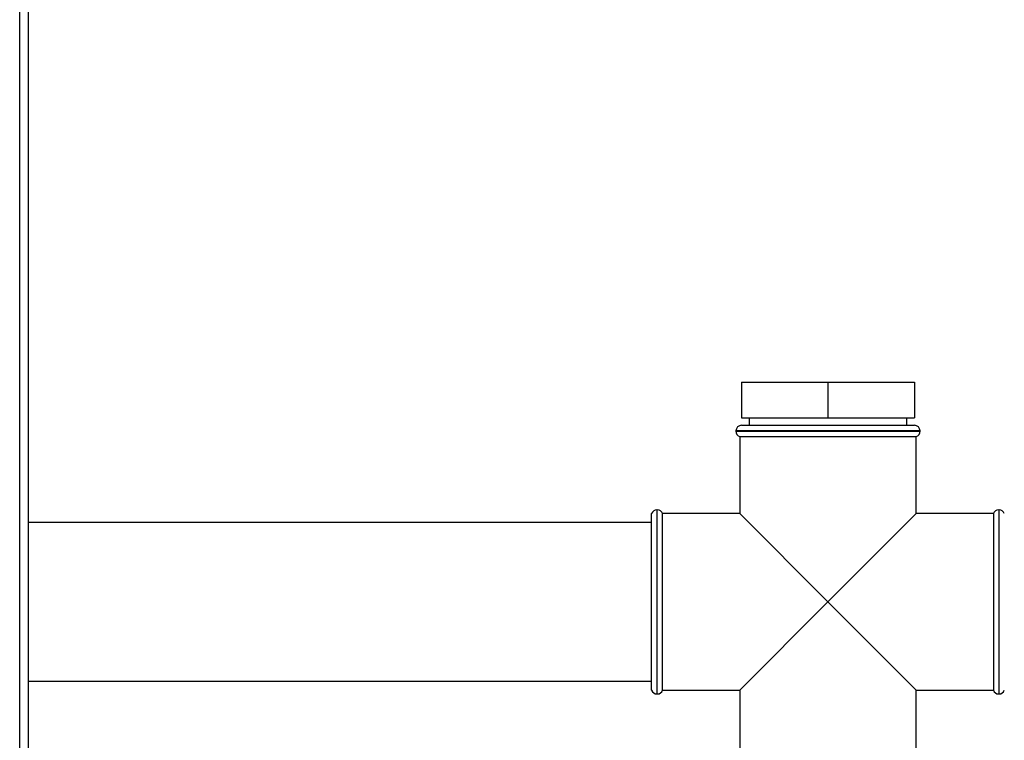
# Paper-space layout 'Blatt2' of a CAD drawing. Units: millimetres. Extents: x 0 to 420, y 0 to 297.
# Drawn here: x 119 to 145, y 216 to 235 of the extents above; entities that cross this region are included whole.
import ezdxf

# ---------------------------------------------------------------- set-up
doc = ezdxf.new("R2010")
doc.units = ezdxf.units.MM

psp = doc.layouts.new('Blatt2')

# ---------------------------------------------------------------- linework, layer by layer
at = {"color": 1, "linetype": 'Continuous', "lineweight": 30}
for p, q in [((118.984, 171.779), (118.984, 247.179)), ((142.939, 224.529), (138.039, 224.529)), ((138.039, 224.52), (142.939, 224.52)), ((135.939, 222.429), (135.939, 219.979)), ((135.947, 219.979), (135.947, 222.429)), ((145.03, 222.429), (145.03, 217.529)), ((145.039, 219.979), (145.039, 222.429)), ((135.939, 219.979), (135.939, 217.529)), ((135.947, 217.529), (135.947, 219.979)), ((145.039, 217.529), (145.039, 219.979))]:
    psp.add_line(p, q, dxfattribs=at)
at = {"color": 7, "linetype": 'Continuous', "lineweight": 30}
for p, q in [((119.214, 171.779), (119.214, 247.179)), ((138.189, 225.829), (138.189, 224.879)), ((138.189, 225.829), (140.489, 225.829)), ((140.489, 225.829), (140.489, 224.879)), ((140.489, 225.829), (142.789, 225.829)), ((142.789, 225.829), (142.789, 224.879)), ((138.189, 224.879), (140.489, 224.879)), ((138.394, 224.879), (138.394, 224.679)), ((140.489, 224.879), (142.789, 224.879)), ((142.584, 224.679), (142.584, 224.879)), ((138.039, 224.529), (138.039, 224.52)), ((138.189, 224.679), (142.789, 224.679)), ((142.939, 224.52), (142.939, 224.529)), ((138.139, 224.379), (138.139, 222.329)), ((138.139, 224.379), (140.489, 224.379)), ((140.489, 224.379), (142.839, 224.379)), ((142.839, 222.329), (142.839, 224.379)), ((135.947, 222.429), (135.939, 222.429)), ((145.039, 222.429), (145.03, 222.429)), ((135.797, 222.329), (135.789, 222.329)), ((135.789, 217.629), (135.789, 222.329)), ((135.797, 219.979), (135.797, 222.329)), ((138.139, 222.329), (136.089, 222.329)), ((136.089, 217.629), (136.089, 222.329)), ((138.139, 222.329), (140.489, 219.979)), ((140.489, 219.979), (142.839, 222.329)), ((144.889, 222.329), (142.839, 222.329)), ((144.889, 222.329), (144.889, 219.979)), ((135.789, 222.089), (119.214, 222.089)), ((135.797, 217.629), (135.797, 219.979)), ((140.489, 219.979), (138.139, 217.629)), ((142.839, 217.629), (140.489, 219.979)), ((144.889, 219.979), (144.889, 217.629)), ((119.214, 217.869), (135.789, 217.869)), ((135.789, 217.629), (135.797, 217.629)), ((135.939, 217.529), (135.947, 217.529)), ((136.089, 217.629), (138.139, 217.629)), ((138.139, 217.629), (138.139, 215.579)), ((142.839, 215.579), (142.839, 217.629)), ((142.839, 217.629), (144.889, 217.629)), ((145.03, 217.529), (145.039, 217.529))]:
    psp.add_line(p, q, dxfattribs=at)
for centre, start, end in [((138.189, 224.529), 90, 180), ((138.189, 224.52), 180, 250.5288), ((142.789, 224.529), 0, 90), ((142.789, 224.52), 289.4712, 0), ((135.939, 222.279), 90, 160.5288), ((135.947, 222.279), 19.4712, 90), ((145.03, 222.279), 90, 160.5288), ((145.039, 222.279), 19.4712, 90), ((135.939, 217.679), 199.4712, 270), ((135.947, 217.679), 270, 340.5288), ((145.03, 217.679), 199.4712, 270), ((145.039, 217.679), 270, 340.5288)]:
    psp.add_arc(centre, 0.15, start, end, dxfattribs=at)

doc.saveas('drawing.dxf')
